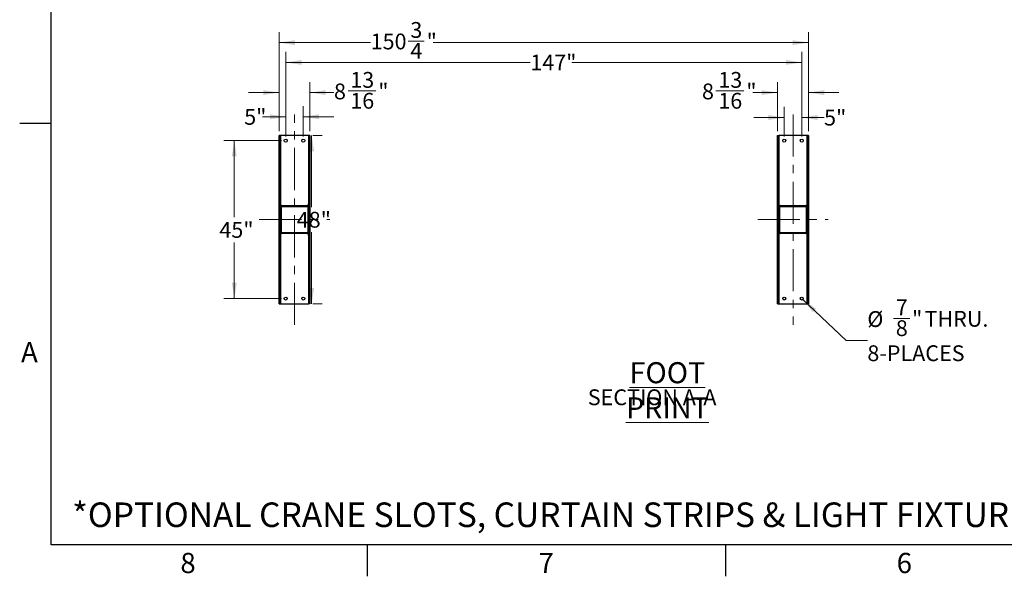
# Model space of a CAD drawing. Units: inches. Extents: x 3 to 813, y 3 to 526.
# Drawn here: x 3 to 283, y 3 to 162 of the extents above; entities that cross this region are included whole.
import ezdxf

# ---------------------------------------------------------------- set-up
doc = ezdxf.new("R2010")
doc.units = ezdxf.units.IN
doc.header["$LTSCALE"] = 24
doc.header["$MEASUREMENT"] = 0
doc.linetypes.add('CENTERX2', pattern=[0.8, 0.5, -0.1, 0.1, -0.1])
doc.styles.add('SLDTEXTSTYLE0', font='TXT', dxfattribs={"width": 0.75})
doc.dimstyles.new('SLDDIMSTYLE0', dxfattribs={"dimtxt": 4.5, "dimasz": 4.5, "dimexe": 0, "dimexo": 0.0625, "dimgap": 1.125, "dimtad": 0, "dimtih": 1, "dimtoh": 1, "dimdec": 6, "dimrnd": 1e-09, "dimzin": 12, "dimdsep": 46, "dimlunit": 5, "dimtxsty": 'SLDTEXTSTYLE0', "dimsah": 1, "dimcen": 0.09, "dimadec": 0, "dimazin": 3, "dimtfac": 1, "dimtdec": 3, "dimtofl": 0, "dimtmove": 0, "dimatfit": 3, "dimfxl": 0, "dimfrac": 2, "dimtolj": 1, "dimtzin": 12, "dimarcsym": 0})
doc.dimstyles.new('SLDDIMSTYLE1', dxfattribs={"dimtxt": 4.5, "dimasz": 4.5, "dimexe": 0, "dimexo": 0.0625, "dimgap": 1.125, "dimtad": 0, "dimtih": 1, "dimtoh": 1, "dimdec": 3, "dimrnd": 1e-09, "dimzin": 12, "dimdsep": 46, "dimlunit": 5, "dimtxsty": 'SLDTEXTSTYLE0', "dimsah": 1, "dimcen": 0.09, "dimadec": 0, "dimazin": 3, "dimtfac": 1, "dimtdec": 3, "dimtofl": 0, "dimtmove": 0, "dimatfit": 3, "dimfxl": 0, "dimfrac": 2, "dimtolj": 1, "dimtzin": 12, "dimarcsym": 0})
doc.dimstyles.new('SLDDIMSTYLE3', dxfattribs={"dimtxt": 4.5, "dimasz": 4.5, "dimexe": 0, "dimexo": 0.0625, "dimgap": 1.125, "dimtad": 0, "dimtih": 1, "dimtoh": 1, "dimdec": 3, "dimrnd": 1e-09, "dimzin": 12, "dimdsep": 46, "dimlunit": 5, "dimtxsty": 'SLDTEXTSTYLE0', "dimsah": 1, "dimcen": 0.09, "dimadec": 0, "dimazin": 3, "dimtfac": 1, "dimtdec": 3, "dimtmove": 0, "dimatfit": 0, "dimfxl": 0, "dimfrac": 2, "dimtolj": 1, "dimtzin": 12, "dimarcsym": 0})
doc.dimstyles.new('SLDDIMSTYLE4', dxfattribs={"dimtxt": 4.5, "dimasz": 4.5, "dimexe": 0, "dimexo": 0.0625, "dimgap": 1.125, "dimtad": 0, "dimtih": 1, "dimtoh": 1, "dimdec": 6, "dimrnd": 1e-09, "dimzin": 12, "dimdsep": 46, "dimlunit": 5, "dimtxsty": 'SLDTEXTSTYLE0', "dimsah": 1, "dimcen": 0.09, "dimadec": 0, "dimazin": 3, "dimtfac": 1, "dimtdec": 3, "dimtmove": 0, "dimatfit": 0, "dimfxl": 0, "dimfrac": 2, "dimtolj": 1, "dimtzin": 12, "dimarcsym": 0})
doc.dimstyles.new('SLDDIMSTYLE5', dxfattribs={"dimtxt": 4.5, "dimasz": 4.5, "dimexe": 0, "dimexo": 0.0625, "dimgap": 1.125, "dimtad": 0, "dimtih": 1, "dimtoh": 1, "dimdec": 3, "dimrnd": 1e-09, "dimzin": 12, "dimdsep": 46, "dimlunit": 5, "dimtxsty": 'SLDTEXTSTYLE0', "dimsah": 1, "dimcen": 0, "dimadec": 0, "dimazin": 3, "dimtfac": 1, "dimtdec": 3, "dimtofl": 0, "dimtmove": 0, "dimatfit": 3, "dimfxl": 0, "dimfrac": 2, "dimtolj": 1, "dimtzin": 12, "dimarcsym": 0})

# ---------------------------------------------------------------- blocks, each defined once
blk = doc.blocks.new('_D_8')
at = {"color": 7, "linetype": 'Continuous', "lineweight": 0}
for p, q in [((86.15, 128.64), (86.15, 108.2)), ((86.49, 128.64), (89.15, 128.64)), ((86.15, 80.64), (86.15, 101.05)), ((86.49, 80.64), (89.15, 80.64))]:
    blk.add_line(p, q, dxfattribs=at)
at = {"color": 7, "linetype": 'Continuous', "lineweight": 18}
for points in [[(86.15, 128.64), (85.46, 124.14), (86.85, 124.14)], [(86.15, 80.64), (86.85, 85.14), (85.46, 85.14)]]:
    blk.add_solid(points, dxfattribs=at)
at = {"color": 7, "linetype": 'Continuous', "lineweight": 18, "insert": (81.9, 106.85), "char_height": 4.5, "attachment_point": 1, "style": 'SLDTEXTSTYLE0'}
blk.add_mtext('48"', dxfattribs=at)
blk = doc.blocks.new('_D_9')
at = {"color": 7, "linetype": 'Continuous', "lineweight": 0}
for p, q in [((77.56, 127.14), (61.12, 127.14)), ((64.12, 127.14), (64.12, 105.29)), ((64.12, 82.14), (64.12, 98.15)), ((77.56, 82.14), (61.12, 82.14))]:
    blk.add_line(p, q, dxfattribs=at)
at = {"color": 7, "linetype": 'Continuous', "lineweight": 18}
for points in [[(64.12, 127.14), (63.43, 122.64), (64.81, 122.64)], [(64.12, 82.14), (64.81, 86.64), (63.43, 86.64)]]:
    blk.add_solid(points, dxfattribs=at)
at = {"color": 7, "linetype": 'Continuous', "lineweight": 18, "insert": (59.87, 103.95), "char_height": 4.5, "attachment_point": 1, "style": 'SLDTEXTSTYLE0'}
blk.add_mtext('45"', dxfattribs=at)
blk = doc.blocks.new('_D_10')
at = {"color": 7, "linetype": 'Continuous', "lineweight": 0}
for p, q in [((78.76, 128.34), (78.76, 136.94)), ((83.76, 128.34), (83.76, 136.94)), ((78.76, 133.94), (72.12, 133.94)), ((83.76, 133.94), (92.42, 133.94))]:
    blk.add_line(p, q, dxfattribs=at)
at = {"color": 7, "linetype": 'Continuous', "lineweight": 18}
for points in [[(78.76, 133.94), (74.26, 134.63), (74.26, 133.25)], [(83.76, 133.94), (88.26, 133.25), (88.26, 134.63)]]:
    blk.add_solid(points, dxfattribs=at)
at = {"color": 7, "linetype": 'Continuous', "lineweight": 18, "insert": (66.94, 136.17), "char_height": 4.5, "attachment_point": 1, "style": 'SLDTEXTSTYLE0'}
blk.add_mtext('5"', dxfattribs=at)
blk = doc.blocks.new('_D_11')
at = {"color": 7, "linetype": 'Continuous', "lineweight": 0}
for p, q in [((76.86, 129.81), (76.86, 143.84)), ((85.67, 129.84), (85.67, 143.84)), ((76.86, 140.84), (68.21, 140.84)), ((85.67, 140.84), (92.51, 140.84)), ((96.5, 141.3), (104.46, 141.3))]:
    blk.add_line(p, q, dxfattribs=at)
at = {"color": 7, "linetype": 'Continuous', "lineweight": 18}
for points in [[(76.86, 140.84), (72.36, 141.53), (72.36, 140.14)], [(85.67, 140.84), (90.17, 140.14), (90.17, 141.53)]]:
    blk.add_solid(points, dxfattribs=at)
at = {"color": 7, "linetype": 'Continuous', "lineweight": 18, "char_height": 4.5, "attachment_point": 1, "style": 'SLDTEXTSTYLE0'}
for s, insert in [('13', (97.15, 146.7)), ('8', (92.51, 143.41)), ('"', (105.12, 143.41)), ('16', (97.15, 140.75))]:
    blk.add_mtext(s, dxfattribs=dict(at, insert=insert))
blk = doc.blocks.new('_D_12')
at = {"color": 7, "linetype": 'Continuous', "lineweight": 0}
for p, q in [((78.76, 128.34), (78.76, 152.43)), ((225.73, 128.34), (225.73, 152.43)), ((78.76, 149.43), (148.42, 149.43)), ((225.73, 149.43), (160.25, 149.43))]:
    blk.add_line(p, q, dxfattribs=at)
at = {"color": 7, "linetype": 'Continuous', "lineweight": 18}
for points in [[(78.76, 149.43), (83.26, 148.74), (83.26, 150.12)], [(225.73, 149.43), (221.23, 150.12), (221.23, 148.74)]]:
    blk.add_solid(points, dxfattribs=at)
at = {"color": 7, "linetype": 'Continuous', "lineweight": 18, "insert": (148.42, 151.66), "char_height": 4.5, "attachment_point": 1, "style": 'SLDTEXTSTYLE0'}
blk.add_mtext('147"', dxfattribs=at)
blk = doc.blocks.new('_D_13')
at = {"color": 7, "linetype": 'Continuous', "lineweight": 0}
for p, q in [((76.86, 129.81), (76.86, 158.07)), ((227.64, 129.81), (227.64, 158.07)), ((76.86, 155.07), (102.95, 155.07)), ((113.59, 155.53), (118.23, 155.53)), ((227.64, 155.07), (120.75, 155.07))]:
    blk.add_line(p, q, dxfattribs=at)
at = {"color": 7, "linetype": 'Continuous', "lineweight": 18}
for points in [[(76.86, 155.07), (81.36, 154.38), (81.36, 155.76)], [(227.64, 155.07), (223.14, 155.76), (223.14, 154.38)]]:
    blk.add_solid(points, dxfattribs=at)
at = {"color": 7, "linetype": 'Continuous', "lineweight": 18, "char_height": 4.5, "attachment_point": 1, "style": 'SLDTEXTSTYLE0'}
for s, insert in [('3', (114.25, 160.93)), ('150', (102.95, 157.65)), ('"', (118.89, 157.65)), ('4', (114.25, 154.98))]:
    blk.add_mtext(s, dxfattribs=dict(at, insert=insert))
blk = doc.blocks.new('_D_14')
at = {"color": 7, "linetype": 'Continuous', "lineweight": 0}
for p, q in [((220.73, 128.34), (220.73, 136.73)), ((225.73, 128.34), (225.73, 136.73)), ((220.73, 133.73), (212.08, 133.73)), ((225.73, 133.73), (232.08, 133.73))]:
    blk.add_line(p, q, dxfattribs=at)
at = {"color": 7, "linetype": 'Continuous', "lineweight": 18}
for points in [[(220.73, 133.73), (216.23, 134.42), (216.23, 133.03)], [(225.73, 133.73), (230.23, 133.03), (230.23, 134.42)]]:
    blk.add_solid(points, dxfattribs=at)
at = {"color": 7, "linetype": 'Continuous', "lineweight": 18, "insert": (232.08, 135.95), "char_height": 4.5, "attachment_point": 1, "style": 'SLDTEXTSTYLE0'}
blk.add_mtext('5"', dxfattribs=at)
blk = doc.blocks.new('_D_15')
at = {"color": 7, "linetype": 'Continuous', "lineweight": 0}
for p, q in [((218.83, 129.84), (218.83, 143.84)), ((227.64, 129.81), (227.64, 143.84)), ((201.3, 141.3), (209.27, 141.3)), ((218.83, 140.84), (211.78, 140.84)), ((227.64, 140.84), (236.29, 140.84))]:
    blk.add_line(p, q, dxfattribs=at)
at = {"color": 7, "linetype": 'Continuous', "lineweight": 18}
for points in [[(218.83, 140.84), (214.33, 141.53), (214.33, 140.14)], [(227.64, 140.84), (232.14, 140.14), (232.14, 141.53)]]:
    blk.add_solid(points, dxfattribs=at)
at = {"color": 7, "linetype": 'Continuous', "lineweight": 18, "char_height": 4.5, "attachment_point": 1, "style": 'SLDTEXTSTYLE0'}
for s, insert in [('13', (201.96, 146.7)), ('8', (197.31, 143.41)), ('"', (209.93, 143.41)), ('16', (201.96, 140.75))]:
    blk.add_mtext(s, dxfattribs=dict(at, insert=insert))
blk = doc.blocks.new('_D_16')
at = {"color": 7, "linetype": 'Continuous', "lineweight": 0}
for p, q in [((226.05, 81.84), (238.41, 70.22)), ((251.85, 76.5), (256.5, 76.5)), ((238.41, 70.22), (244.41, 70.22))]:
    blk.add_line(p, q, dxfattribs=at)
at = {"color": 7, "linetype": 'Continuous', "lineweight": 18}
blk.add_solid([(226.05, 81.84), (228.86, 78.26), (229.8, 79.26)], dxfattribs=at)
at = {"color": 7, "linetype": 'Continuous', "lineweight": 18, "char_height": 4.5, "attachment_point": 1, "style": 'SLDTEXTSTYLE0'}
for s, insert in [('7', (252.51, 81.91)), ('%%c', (244.41, 78.55)), ('"', (257.15, 78.62)), ('THRU.', (260.7, 78.62)), ('8', (252.51, 75.96)), ('8-PLACES', (244.41, 68.82))]:
    blk.add_mtext(s, dxfattribs=dict(at, insert=insert))
blk = doc.blocks.new('SW_NOTE_0_10')
at = {"color": 0, "linetype": 'Continuous', "lineweight": 0, "attachment_point": 2, "style": 'SLDTEXTSTYLE0'}
for s, insert, char_height in [('\\LFOOT PRINT', (26.06, 7.73), 6), ('SECTION A-A', (21.7, -0.02), 4.5)]:
    blk.add_mtext(s, dxfattribs=dict(at, insert=insert, char_height=char_height))

msp = doc.modelspace()

# ---------------------------------------------------------------- hatches: boundary and pattern name
at = {"linetype": 'Continuous', "lineweight": 18}
h = msp.add_hatch(dxfattribs=at)
h.set_pattern_fill('ANSI32', scale=24, angle=2.8e-322, style=0)
h.paths.add_polyline_path([(76.8592847, 128.6108527), (76.8592847, 80.6742063), (77.2342847, 80.6742063), (77.2342847, 128.6108527)], flags=0)
h = msp.add_hatch(dxfattribs=at)
h.set_pattern_fill('ANSI32', scale=24, angle=2.8e-322, style=0)
h.paths.add_polyline_path([(227.6392847, 80.6742063), (227.6392847, 128.6108527), (227.2642847, 128.6108527), (227.2642847, 80.6742063)], flags=0)
h = msp.add_hatch(dxfattribs=at)
h.set_pattern_fill('ANSI32', scale=24, angle=2.8e-322, style=0)
edge = h.paths.add_edge_path(flags=0)
edge.add_arc((84.9517847, 100.9550295), 0.3125, 270, 360)
edge.add_line((85.2642847, 100.9550295), (85.2642847, 108.3300295))
edge.add_arc((84.9517847, 108.3300295), 0.3125, 0, 90)
edge.add_line((84.9517847, 108.6425295), (77.5767847, 108.6425295))
edge.add_arc((77.5767847, 108.3300295), 0.3125, 90, 180)
edge.add_line((77.2642847, 108.3300295), (77.2642847, 100.9550295))
edge.add_arc((77.5767847, 100.9550295), 0.3125, 180, 270)
edge.add_line((77.5767847, 100.6425295), (84.9517847, 100.6425295))
edge = h.paths.add_edge_path(flags=0)
edge.add_line((84.9517847, 100.8925295), (77.5767847, 100.8925295))
edge.add_arc((77.5767847, 100.9550295), 0.0625, 180, 270, ccw=False)
edge.add_line((77.5142847, 100.9550295), (77.5142847, 108.3300295))
edge.add_arc((77.5767847, 108.3300295), 0.0625, 90, 180, ccw=False)
edge.add_line((77.5767847, 108.3925295), (84.9517847, 108.3925295))
edge.add_arc((84.9517847, 108.3300295), 0.0625, 0, 90, ccw=False)
edge.add_line((85.0142847, 108.3300295), (85.0142847, 100.9550295))
edge.add_arc((84.9517847, 100.9550295), 0.0625, 270, 360, ccw=False)
h = msp.add_hatch(dxfattribs=at)
h.set_pattern_fill('ANSI32', scale=24, angle=2.8e-322, style=0)
edge = h.paths.add_edge_path(flags=0)
edge.add_arc((219.5467847, 108.3300295), 0.3125, 90, 180)
edge.add_line((219.2342847, 108.3300295), (219.2342847, 100.9550295))
edge.add_arc((219.5467847, 100.9550295), 0.3125, 180, 270)
edge.add_line((219.5467847, 100.6425295), (226.9217847, 100.6425295))
edge.add_arc((226.9217847, 100.9550295), 0.3125, 270, 360)
edge.add_line((227.2342847, 100.9550295), (227.2342847, 108.3300295))
edge.add_arc((226.9217847, 108.3300295), 0.3125, 0, 90)
edge.add_line((226.9217847, 108.6425295), (219.5467847, 108.6425295))
edge = h.paths.add_edge_path(flags=0)
edge.add_line((219.5467847, 108.3925295), (226.9217847, 108.3925295))
edge.add_arc((226.9217847, 108.3300295), 0.0625, 0, 90, ccw=False)
edge.add_line((226.9842847, 108.3300295), (226.9842847, 100.9550295))
edge.add_arc((226.9217847, 100.9550295), 0.0625, 270, 360, ccw=False)
edge.add_line((226.9217847, 100.8925295), (219.5467847, 100.8925295))
edge.add_arc((219.5467847, 100.9550295), 0.0625, 180, 270, ccw=False)
edge.add_line((219.4842847, 100.9550295), (219.4842847, 108.3300295))
edge.add_arc((219.5467847, 108.3300295), 0.0625, 90, 180, ccw=False)

# ---------------------------------------------------------------- linework, layer by layer
at = {"color": 7, "linetype": 'Continuous'}
for p, q in [((12, 12), (12, 516)), ((12, 132), (3, 132)), ((804, 12), (12, 12)), ((102, 12), (102, 3)), ((204, 12), (204, 3))]:
    msp.add_line(p, q, dxfattribs=at)
at = {"color": 7, "linetype": 'CENTERX2', "lineweight": 18}
for p, q in [((81.2642847, 74.6583679), (81.2642847, 134.6266911)), ((223.2342847, 134.6266911), (223.2342847, 74.6583679)), ((71.2342847, 104.6425295), (91.2942847, 104.6425295)), ((213.2042847, 104.6425295), (233.2642847, 104.6425295))]:
    msp.add_line(p, q, dxfattribs=at)
at = {"color": 7, "linetype": 'Continuous', "lineweight": 25}
for p, q in [((76.8592847, 128.6425295), (77.2342847, 128.6425295)), ((76.8592847, 128.6108527), (76.8592847, 128.6425295)), ((77.2342847, 128.6108527), (76.8592847, 128.6108527)), ((76.8592847, 80.6742063), (76.8592847, 128.6108527)), ((77.2342847, 128.6108527), (77.2342847, 128.6425295)), ((77.3242847, 128.6425295), (77.2342847, 128.6425295)), ((77.2342847, 80.6742063), (77.2342847, 128.6108527)), ((77.3242847, 109.1425295), (77.3242847, 128.6425295)), ((85.2042847, 128.6425295), (77.3242847, 128.6425295)), ((85.2942847, 128.6425295), (85.2042847, 128.6425295)), ((85.2042847, 128.6425295), (85.2042847, 109.1425295)), ((85.6692847, 128.6425295), (85.2942847, 128.6425295)), ((85.2942847, 128.6425295), (85.2942847, 128.1425295)), ((85.6692847, 128.1425295), (85.2942847, 128.1425295)), ((85.2942847, 128.1425295), (85.2942847, 81.1425295)), ((85.6692847, 128.6425295), (85.6692847, 128.1425295)), ((85.6692847, 128.1425295), (85.6692847, 81.1425295)), ((218.8292847, 128.6425295), (219.2042847, 128.6425295)), ((218.8292847, 128.1425295), (218.8292847, 128.6425295)), ((218.8292847, 128.1425295), (219.2042847, 128.1425295)), ((218.8292847, 81.1425295), (218.8292847, 128.1425295)), ((219.2042847, 128.1425295), (219.2042847, 128.6425295)), ((219.2942847, 128.6425295), (219.2042847, 128.6425295)), ((219.2042847, 81.1425295), (219.2042847, 128.1425295)), ((219.2942847, 109.1425295), (219.2942847, 128.6425295)), ((227.1742847, 128.6425295), (219.2942847, 128.6425295)), ((227.2642847, 128.6425295), (227.1742847, 128.6425295)), ((227.1742847, 128.6425295), (227.1742847, 109.1425295)), ((227.6392847, 128.6425295), (227.2642847, 128.6425295)), ((227.2642847, 128.6425295), (227.2642847, 128.6108527)), ((227.6392847, 128.6108527), (227.2642847, 128.6108527)), ((227.2642847, 128.6108527), (227.2642847, 80.6742063)), ((227.6392847, 128.6425295), (227.6392847, 128.6108527)), ((227.6392847, 128.6108527), (227.6392847, 80.6742063)), ((77.3242847, 109.1425295), (77.2342847, 109.1425295)), ((77.2642847, 100.9550295), (77.2642847, 108.3300295)), ((77.3592847, 109.1425295), (77.3242847, 109.1425295)), ((77.3592847, 108.5544175), (77.3592847, 109.1425295)), ((77.5142847, 100.9550295), (77.5142847, 108.3300295)), ((77.5767847, 108.6425295), (84.9517847, 108.6425295)), ((77.5767847, 108.3925295), (84.9517847, 108.3925295)), ((85.0142847, 108.3300295), (85.0142847, 100.9550295)), ((85.1692847, 109.1425295), (85.2042847, 109.1425295)), ((85.1692847, 109.1425295), (85.1692847, 108.5544175)), ((85.2042847, 109.1425295), (85.2942847, 109.1425295)), ((85.2642847, 108.3300295), (85.2642847, 100.9550295)), ((219.2942847, 109.1425295), (219.2042847, 109.1425295)), ((219.2342847, 100.9550295), (219.2342847, 108.3300295)), ((219.3292847, 109.1425295), (219.2942847, 109.1425295)), ((219.3292847, 108.5544175), (219.3292847, 109.1425295)), ((219.4842847, 100.9550295), (219.4842847, 108.3300295)), ((219.5467847, 108.6425295), (226.9217847, 108.6425295)), ((219.5467847, 108.3925295), (226.9217847, 108.3925295)), ((226.9842847, 108.3300295), (226.9842847, 100.9550295)), ((227.1392847, 109.1425295), (227.1742847, 109.1425295)), ((227.1392847, 109.1425295), (227.1392847, 108.5544175)), ((227.1742847, 109.1425295), (227.2642847, 109.1425295)), ((227.2342847, 108.3300295), (227.2342847, 100.9550295)), ((77.3242847, 100.1425295), (77.2342847, 100.1425295)), ((77.3242847, 80.6425295), (77.3242847, 100.1425295)), ((77.3592847, 100.1425295), (77.3242847, 100.1425295)), ((77.3592847, 100.1425295), (77.3592847, 100.7306414)), ((84.9517847, 100.8925295), (77.5767847, 100.8925295)), ((84.9517847, 100.6425295), (77.5767847, 100.6425295)), ((85.1692847, 100.7306414), (85.1692847, 100.1425295)), ((85.1692847, 100.1425295), (85.2042847, 100.1425295)), ((85.2042847, 100.1425295), (85.2042847, 80.6425295)), ((85.2042847, 100.1425295), (85.2942847, 100.1425295)), ((219.2942847, 100.1425295), (219.2042847, 100.1425295)), ((219.2942847, 80.6425295), (219.2942847, 100.1425295)), ((219.3292847, 100.1425295), (219.2942847, 100.1425295)), ((219.3292847, 100.1425295), (219.3292847, 100.7306414)), ((226.9217847, 100.8925295), (219.5467847, 100.8925295)), ((226.9217847, 100.6425295), (219.5467847, 100.6425295)), ((227.1392847, 100.7306414), (227.1392847, 100.1425295)), ((227.1392847, 100.1425295), (227.1742847, 100.1425295)), ((227.1742847, 100.1425295), (227.1742847, 80.6425295)), ((227.1742847, 100.1425295), (227.2642847, 100.1425295)), ((76.8592847, 80.6742063), (77.2342847, 80.6742063)), ((76.8592847, 80.6425295), (76.8592847, 80.6742063)), ((76.8592847, 80.6425295), (77.2342847, 80.6425295)), ((77.2342847, 80.6425295), (77.2342847, 80.6742063)), ((77.2342847, 80.6425295), (77.3242847, 80.6425295)), ((77.3242847, 80.6425295), (85.2042847, 80.6425295)), ((85.2042847, 80.6425295), (85.2942847, 80.6425295)), ((85.6692847, 81.1425295), (85.2942847, 81.1425295)), ((85.2942847, 81.1425295), (85.2942847, 80.6425295)), ((85.6692847, 80.6425295), (85.2942847, 80.6425295)), ((85.6692847, 81.1425295), (85.6692847, 80.6425295)), ((218.8292847, 80.6425295), (218.8292847, 81.1425295)), ((218.8292847, 81.1425295), (219.2042847, 81.1425295)), ((218.8292847, 80.6425295), (219.2042847, 80.6425295)), ((219.2042847, 80.6425295), (219.2042847, 81.1425295)), ((219.2042847, 80.6425295), (219.2942847, 80.6425295)), ((219.2942847, 80.6425295), (227.1742847, 80.6425295)), ((227.1742847, 80.6425295), (227.2642847, 80.6425295)), ((227.2642847, 80.6742063), (227.6392847, 80.6742063)), ((227.2642847, 80.6742063), (227.2642847, 80.6425295)), ((227.6392847, 80.6425295), (227.2642847, 80.6425295)), ((227.6392847, 80.6742063), (227.6392847, 80.6425295))]:
    msp.add_line(p, q, dxfattribs=at)
for centre in [(78.7642847, 127.1425295), (83.7642847, 127.1425295), (220.7342847, 127.1425295), (225.7342847, 127.1425295), (78.7642847, 82.1425295), (83.7642847, 82.1425295), (220.7342847, 82.1425295), (225.7342847, 82.1425295)]:
    msp.add_circle(centre, 0.4375, dxfattribs=at)
for centre, radius, start, end in [((77.5767847, 108.3300295), 0.3125, 90, 180), ((77.5767847, 108.3300295), 0.0625, 90, 180), ((84.9517847, 108.3300295), 0.3125, 0, 90), ((84.9517847, 108.3300295), 0.0625, 0.000000001, 90), ((219.5467847, 108.3300295), 0.3125, 90, 180), ((219.5467847, 108.3300295), 0.0625, 90, 180), ((226.9217847, 108.3300295), 0.3125, 0, 90), ((226.9217847, 108.3300295), 0.0625, 0, 90), ((77.5767847, 100.9550295), 0.3125, 180, 270), ((77.5767847, 100.9550295), 0.0625, 180, 270), ((84.9517847, 100.9550295), 0.0625, 270, 0), ((84.9517847, 100.9550295), 0.3125, 270, 0), ((219.5467847, 100.9550295), 0.3125, 180, 270), ((219.5467847, 100.9550295), 0.0625, 180, 270), ((226.9217847, 100.9550295), 0.0625, 270, 0), ((226.9217847, 100.9550295), 0.3125, 270, 0)]:
    msp.add_arc(centre, radius, start, end, dxfattribs=at)

# ---------------------------------------------------------------- block references
at = {"color": 7, "linetype": 'Continuous', "lineweight": 0}
msp.add_blockref('SW_NOTE_0_10', (161.4106765, 56.2861769), dxfattribs=at)

# ---------------------------------------------------------------- texts
at = {"color": 7, "linetype": 'Continuous', "lineweight": 0, "style": 'SLDTEXTSTYLE0'}
for s, insert, char_height, attachment_point in [('A', (5.77, 69.7377542), 5.76, 2), ('*OPTIONAL CRANE SLOTS, CURTAIN STRIPS & LIGHT FIXTURE AVAILABLE.', (17.9489899, 24.0420774), 7, 1), ('8', (50.942, 9.6789929), 5.76, 2), ('7', (152.942, 9.6789929), 5.76, 2), ('6', (254.942, 9.6789929), 5.76, 2)]:
    msp.add_mtext(s, dxfattribs=dict(at, insert=insert, char_height=char_height, attachment_point=attachment_point))

# ---------------------------------------------------------------- dimensions: what is measured, and where the dimension line sits
at = {"color": 7, "linetype": 'Continuous', "lineweight": 18}
for base, p1, p2, angle, dimstyle, picture, middle in [((76.8592847, 155.0675456), (227.6392847, 128.6108527), (76.8592847, 128.6108527), 0, 'SLDDIMSTYLE0', '_D_13', (111.8507735, 155.0675456)), ((225.7342847, 149.4299311), (78.7642847, 127.1425295), (225.7342847, 127.1425295), 0, 'SLDDIMSTYLE1', '_D_12', (154.3339627, 149.4299311)), ((85.6692847, 140.8352228), (76.8592847, 128.6108527), (85.6692847, 128.6425295), 0, 'SLDDIMSTYLE4', '_D_11', (99.7450485, 140.8352228)), ((218.8292847, 140.8352228), (227.6392847, 128.6108527), (218.8292847, 128.6425295), 0, 'SLDDIMSTYLE4', '_D_15', (204.5484445, 140.8352228)), ((83.7642847, 133.9386561), (78.7642847, 127.1425295), (83.7642847, 127.1425295), 0, 'SLDDIMSTYLE3', '_D_10', (69.525994, 133.9386561)), ((225.7342847, 133.7256885), (220.7342847, 127.1425295), (225.7342847, 127.1425295), 0, 'SLDDIMSTYLE3', '_D_14', (234.6666354, 133.7256885)), ((64.1224943, 82.1425295), (78.7642847, 127.1425295), (78.7642847, 82.1425295), 90, 'SLDDIMSTYLE1', '_D_9', (64.1224943, 101.720014)), ((86.1544468, 80.6425295), (85.2942847, 128.6425295), (85.2942847, 80.6425295), 90, 'SLDDIMSTYLE1', '_D_8', (86.1544468, 104.6253679))]:
    dim = msp.add_linear_dim(base=base, p1=p1, p2=p2, angle=angle, dimstyle=dimstyle, dxfattribs=at)
    dim.commit()
    dim.dimension.update_dxf_attribs({"geometry": picture, "text_midpoint": middle, "dimtype": 160})
dim = msp.add_diameter_dim_2p(p1=(225.4156393, 82.442315), p2=(226.0529302, 81.842744), text='<> THRU.\\P8-PLACES', dimstyle='SLDDIMSTYLE5', dxfattribs=at)
dim.commit()
dim.dimension.update_dxf_attribs({"geometry": '_D_16', "text_midpoint": (260.4866082, 72.4709871), "dimtype": 163})

doc.saveas('drawing.dxf')
